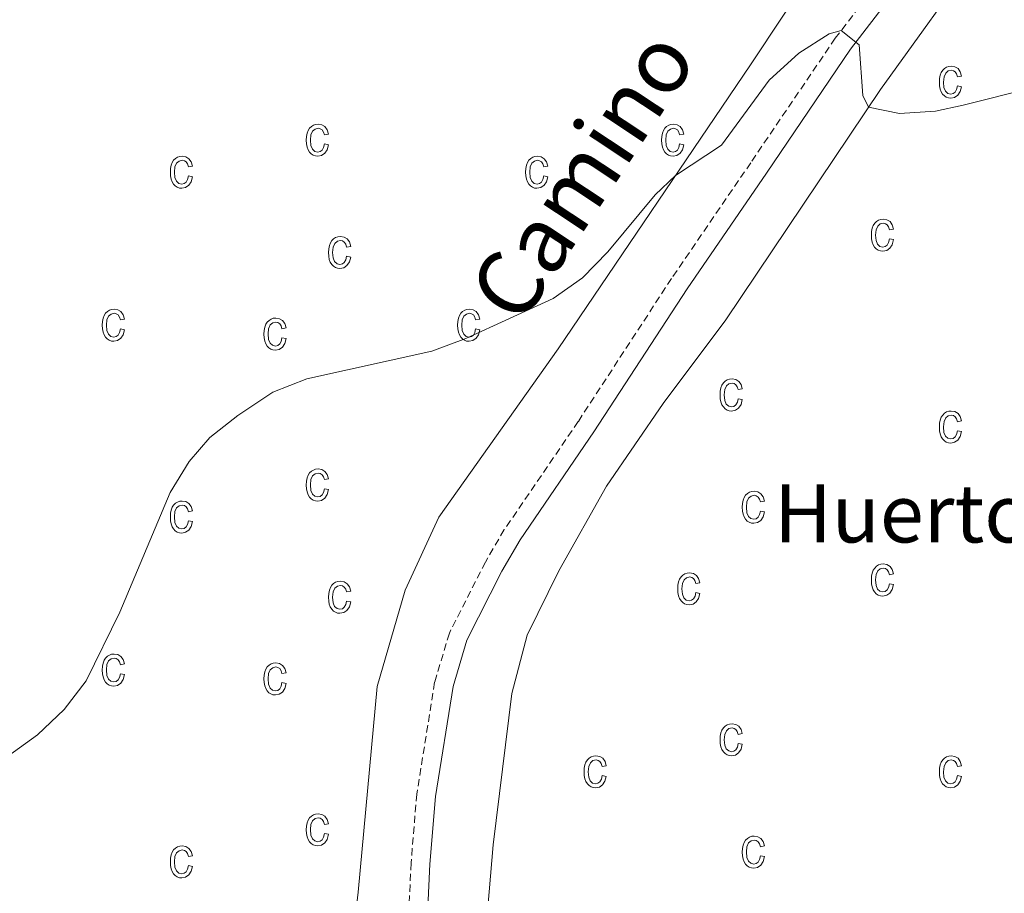
# Model space of a CAD drawing. Units: metres. Extents: x 625005 to 629513, y 4652808 to 4655858.
# Drawn here: x 625987 to 626122, y 4654252 to 4654372 of the extents above; entities that cross this region are included whole.
import ezdxf
from ezdxf.enums import TextEntityAlignment as Align

# ---------------------------------------------------------------- set-up
doc = ezdxf.new("R2010")
doc.units = ezdxf.units.M
doc.header["$MEASUREMENT"] = 0
doc.linetypes.add('TRAZOSX2', pattern=[1.5, 1, -0.5])
for name, color, linetype, lineweight in [('Level 20', 19, 'Continuous', 0), ('Level 21', 19, 'Continuous', 0), ('Level 44', 19, 'Continuous', 0), ('Level 5', 36, 'Continuous', 0), ('Level 58', 43, 'Continuous', 0)]:
    doc.layers.add(name, color=color, linetype=linetype, lineweight=lineweight)
doc.styles.add('Arial', font='ARIAL.TTF', dxfattribs={"height": 0.2})

msp = doc.modelspace()

# ---------------------------------------------------------------- linework, layer by layer
at = {"layer": 'Level 20', "color": 19, "linetype": 'Continuous', "lineweight": 0, "ltscale": 0.5}
for points in [[(626085.56, 4654475.13, 302.1), (626083.6, 4654473.33, 302.14), (626099.08, 4654435.7, 299.64), (626108.84, 4654414.11, 297.77), (626109.98, 4654410.59, 297.46), (626110.22, 4654400.6, 296.68), (626087.38, 4654366.22, 295.62), (626060.87, 4654327.04, 294.04), (626044.44, 4654303.88, 293.97), (626039.81, 4654293.79, 293.26), (626035.94, 4654280.54, 293.03), (626033.31, 4654252.15, 292.16), (626028.31, 4654209.68, 289.9), (626008.74, 4654155.51, 289.43), (626001.13, 4654142.1, 288.65), (625979.6, 4654111.12, 288.26), (625963.91, 4654087.82, 285.56), (625952.68, 4654072.62, 284.67), (625947.49, 4654072.71, 284.2), (625931.28, 4654068.44, 284.27)], [(626015.44, 4654125.85, 287.16), (626025.35, 4654150.35, 288.72), (626039.81, 4654185.43, 288.95), (626044.1, 4654196.83, 289.81), (626047.78, 4654216.75, 290.28), (626050.13, 4654237.64, 290.71), (626051.92, 4654258.71, 291.41), (626054.49, 4654279.57, 291.99), (626056.61, 4654287.61, 292.93), (626060.99, 4654296.48, 292.93), (626067.55, 4654308.14, 292.93), (626075.33, 4654319.55, 293.28), (626084.01, 4654331.05, 293.75), (626105.29, 4654362.83, 295.11), (626119.43, 4654382.44, 296.12)]]:
    msp.add_polyline3d(points, dxfattribs=at)
at = {"layer": 'Level 21', "color": 19, "linetype": 'TRAZOSX2', "lineweight": 0}
msp.add_polyline3d([(626117.92, 4654394.43, 295.94), (626099.08, 4654369.87, 294.96), (626087.43, 4654352.72, 293.89), (626076.5, 4654336.75, 294), (626063.64, 4654317.04, 293.4), (626053.45, 4654302.14, 292.77), (626050.85, 4654297.68, 292.72), (626045.88, 4654287.87, 292.51), (626043.85, 4654281.1, 292.04), (626041.39, 4654265.7, 291.25), (626040.6, 4654256.21, 291.14), (626039.91, 4654241.19, 290.26), (626039.03, 4654220.55, 289.93), (626037.96, 4654211.27, 289.77), (626036.84, 4654204.83, 289.46), (626035.56, 4654200.24, 289.31), (626033.53, 4654194.65, 289.15), (626023.91, 4654171.67, 288.58), (626013.7, 4654148.86, 287.74), (626006.62, 4654130.31, 287.35)], dxfattribs=at)
at = {"layer": 'Level 21', "color": 19, "linetype": 'Continuous', "lineweight": 0}
msp.add_polyline3d([(626008.99, 4654129.24, 287.35), (626016.1, 4654147.87, 287.74), (626026.29, 4654170.65, 288.58), (626035.94, 4654193.7, 289.15), (626038.03, 4654199.44, 289.31), (626039.37, 4654204.26, 289.46), (626040.53, 4654210.9, 289.77), (626041.62, 4654220.35, 289.93), (626042.5, 4654241.08, 290.26), (626043.19, 4654256.04, 291.14), (626043.97, 4654265.38, 291.25), (626046.39, 4654280.52, 292.04), (626048.3, 4654286.91, 292.51), (626053.12, 4654296.43, 292.72), (626055.65, 4654300.75, 292.77), (626065.8, 4654315.6, 293.4), (626078.66, 4654335.31, 294), (626089.58, 4654351.26, 293.89), (626101.19, 4654368.36, 294.96), (626120, 4654392.87, 295.94)], dxfattribs=at)
at = {"layer": 'Level 5', "color": 36, "linetype": 'Continuous', "lineweight": 0}
msp.add_polyline3d([(626126.41, 4654363.09, 295), (626116.72, 4654360.64, 295), (626112.9, 4654359.82, 295), (626107.91, 4654359.49, 295), (626103.65, 4654360.38, 295), (626102.88, 4654361.97, 295), (626102.39, 4654368.97, 295), (626099.89, 4654370.93, 295), (626098.21, 4654370.47, 295), (626094.04, 4654367.83, 295), (626089.96, 4654364.1, 295), (626083.37, 4654355.15, 295), (626077.04, 4654350.95, 295), (626074.23, 4654348.27, 295), (626067.73, 4654340.45, 295), (626064.25, 4654336.83, 295), (626060.2, 4654333.98, 295), (626048.14, 4654328.5, 295), (626043.47, 4654326.73, 295), (626026.23, 4654322.93, 295), (626021.57, 4654321.1, 295), (626016.72, 4654317.87, 295), (626012.86, 4654314.84, 295), (626010.02, 4654311.52, 295), (626007.41, 4654307.24, 295), (626000.46, 4654290.77, 295), (625995.83, 4654281.28, 295), (625992.79, 4654277.33, 295), (625989.11, 4654273.86, 295), (625984.15, 4654270.28, 295)], dxfattribs=at)
at = {"layer": 'Level 58', "color": 43, "linetype": 'Continuous', "lineweight": 0}
for points in [[(626115.92, 4654363.31), (626116.48, 4654363.19), (626116.3, 4654362.51), (626115.98, 4654362.01), (626115.53, 4654361.71), (626115, 4654361.61), (626114.67, 4654361.64), (626114.38, 4654361.75), (626114.11, 4654361.92), (626113.87, 4654362.17), (626113.67, 4654362.48), (626113.54, 4654362.86), (626113.45, 4654363.3), (626113.43, 4654363.82), (626113.45, 4654364.33), (626113.54, 4654364.78), (626113.68, 4654365.16), (626113.88, 4654365.47), (626114.13, 4654365.71), (626114.41, 4654365.89), (626114.72, 4654365.99), (626115.06, 4654366.02), (626115.57, 4654365.94), (626116, 4654365.68), (626116.31, 4654365.26), (626116.48, 4654364.66), (626115.92, 4654364.55), (626115.79, 4654364.95), (626115.6, 4654365.23), (626115.36, 4654365.4), (626115.07, 4654365.46), (626114.64, 4654365.36), (626114.3, 4654365.07), (626114.07, 4654364.56), (626113.99, 4654363.83), (626114.06, 4654363.08), (626114.28, 4654362.57), (626114.6, 4654362.27), (626115.01, 4654362.17), (626115.33, 4654362.24), (626115.6, 4654362.45), (626115.8, 4654362.8), (626115.92, 4654363.31)], [(626028.65, 4654355.31), (626029.22, 4654355.2), (626029.04, 4654354.51), (626028.71, 4654354.02), (626028.27, 4654353.71), (626027.74, 4654353.61), (626027.41, 4654353.65), (626027.11, 4654353.75), (626026.84, 4654353.93), (626026.61, 4654354.17), (626026.41, 4654354.48), (626026.27, 4654354.86), (626026.19, 4654355.31), (626026.16, 4654355.82), (626026.19, 4654356.34), (626026.28, 4654356.79), (626026.42, 4654357.16), (626026.62, 4654357.48), (626026.86, 4654357.72), (626027.14, 4654357.89), (626027.45, 4654357.99), (626027.8, 4654358.03), (626028.31, 4654357.94), (626028.73, 4654357.69), (626029.04, 4654357.26), (626029.22, 4654356.67), (626028.65, 4654356.56), (626028.53, 4654356.95), (626028.34, 4654357.24), (626028.09, 4654357.4), (626027.81, 4654357.46), (626027.38, 4654357.36), (626027.03, 4654357.07), (626026.8, 4654356.57), (626026.73, 4654355.84), (626026.8, 4654355.08), (626027.01, 4654354.57), (626027.34, 4654354.28), (626027.74, 4654354.18), (626028.07, 4654354.25), (626028.34, 4654354.45), (626028.54, 4654354.81), (626028.65, 4654355.31)], [(626077.62, 4654355.31), (626078.19, 4654355.2), (626078.01, 4654354.51), (626077.68, 4654354.02), (626077.24, 4654353.71), (626076.71, 4654353.61), (626076.38, 4654353.65), (626076.08, 4654353.75), (626075.81, 4654353.93), (626075.58, 4654354.17), (626075.38, 4654354.48), (626075.24, 4654354.86), (626075.16, 4654355.31), (626075.13, 4654355.82), (626075.16, 4654356.34), (626075.25, 4654356.79), (626075.39, 4654357.16), (626075.59, 4654357.48), (626075.83, 4654357.72), (626076.11, 4654357.89), (626076.42, 4654357.99), (626076.77, 4654358.03), (626077.28, 4654357.94), (626077.7, 4654357.69), (626078.01, 4654357.26), (626078.19, 4654356.67), (626077.62, 4654356.56), (626077.5, 4654356.95), (626077.31, 4654357.24), (626077.06, 4654357.4), (626076.78, 4654357.46), (626076.35, 4654357.36), (626076, 4654357.07), (626075.77, 4654356.57), (626075.7, 4654355.84), (626075.77, 4654355.08), (626075.98, 4654354.57), (626076.31, 4654354.28), (626076.71, 4654354.18), (626077.04, 4654354.25), (626077.31, 4654354.45), (626077.51, 4654354.81), (626077.62, 4654355.31)], [(626009.91, 4654350.9), (626010.47, 4654350.78), (626010.29, 4654350.1), (626009.97, 4654349.6), (626009.52, 4654349.3), (626008.99, 4654349.2), (626008.66, 4654349.23), (626008.37, 4654349.34), (626008.1, 4654349.51), (626007.86, 4654349.76), (626007.66, 4654350.07), (626007.53, 4654350.45), (626007.44, 4654350.89), (626007.42, 4654351.41), (626007.44, 4654351.92), (626007.53, 4654352.37), (626007.67, 4654352.75), (626007.87, 4654353.06), (626008.12, 4654353.3), (626008.4, 4654353.48), (626008.71, 4654353.58), (626009.05, 4654353.61), (626009.56, 4654353.53), (626009.99, 4654353.27), (626010.3, 4654352.85), (626010.47, 4654352.25), (626009.91, 4654352.14), (626009.78, 4654352.54), (626009.59, 4654352.82), (626009.35, 4654352.99), (626009.06, 4654353.05), (626008.63, 4654352.95), (626008.29, 4654352.66), (626008.06, 4654352.15), (626007.98, 4654351.42), (626008.05, 4654350.67), (626008.27, 4654350.16), (626008.59, 4654349.86), (626009, 4654349.76), (626009.32, 4654349.83), (626009.59, 4654350.04), (626009.79, 4654350.39), (626009.91, 4654350.9)], [(626058.88, 4654350.9), (626059.44, 4654350.78), (626059.26, 4654350.1), (626058.94, 4654349.6), (626058.49, 4654349.3), (626057.96, 4654349.2), (626057.63, 4654349.23), (626057.34, 4654349.34), (626057.07, 4654349.51), (626056.83, 4654349.76), (626056.63, 4654350.07), (626056.5, 4654350.45), (626056.41, 4654350.89), (626056.39, 4654351.41), (626056.41, 4654351.92), (626056.5, 4654352.37), (626056.64, 4654352.75), (626056.84, 4654353.06), (626057.09, 4654353.3), (626057.37, 4654353.48), (626057.68, 4654353.58), (626058.02, 4654353.61), (626058.53, 4654353.53), (626058.96, 4654353.27), (626059.27, 4654352.85), (626059.44, 4654352.25), (626058.88, 4654352.14), (626058.75, 4654352.54), (626058.56, 4654352.82), (626058.32, 4654352.99), (626058.03, 4654353.05), (626057.6, 4654352.95), (626057.26, 4654352.66), (626057.03, 4654352.15), (626056.95, 4654351.42), (626057.02, 4654350.67), (626057.24, 4654350.16), (626057.56, 4654349.86), (626057.97, 4654349.76), (626058.29, 4654349.83), (626058.56, 4654350.04), (626058.76, 4654350.39), (626058.88, 4654350.9)], [(626106.54, 4654342.22), (626107.11, 4654342.11), (626106.93, 4654341.42), (626106.6, 4654340.93), (626106.16, 4654340.62), (626105.63, 4654340.52), (626105.3, 4654340.55), (626105, 4654340.66), (626104.73, 4654340.83), (626104.5, 4654341.08), (626104.3, 4654341.39), (626104.16, 4654341.77), (626104.08, 4654342.22), (626104.05, 4654342.73), (626104.08, 4654343.25), (626104.17, 4654343.69), (626104.31, 4654344.07), (626104.51, 4654344.38), (626104.75, 4654344.62), (626105.03, 4654344.8), (626105.34, 4654344.9), (626105.69, 4654344.94), (626106.2, 4654344.85), (626106.62, 4654344.6), (626106.93, 4654344.17), (626107.11, 4654343.58), (626106.54, 4654343.46), (626106.42, 4654343.86), (626106.23, 4654344.14), (626105.98, 4654344.31), (626105.7, 4654344.37), (626105.27, 4654344.27), (626104.92, 4654343.98), (626104.69, 4654343.48), (626104.62, 4654342.74), (626104.69, 4654341.99), (626104.9, 4654341.48), (626105.23, 4654341.18), (626105.63, 4654341.09), (626105.96, 4654341.16), (626106.23, 4654341.36), (626106.43, 4654341.71), (626106.54, 4654342.22)], [(626031.71, 4654339.83), (626032.28, 4654339.72), (626032.1, 4654339.04), (626031.77, 4654338.54), (626031.33, 4654338.24), (626030.8, 4654338.14), (626030.47, 4654338.17), (626030.17, 4654338.28), (626029.9, 4654338.45), (626029.67, 4654338.7), (626029.47, 4654339.01), (626029.33, 4654339.39), (626029.25, 4654339.83), (626029.22, 4654340.35), (626029.25, 4654340.86), (626029.34, 4654341.31), (626029.48, 4654341.69), (626029.68, 4654342), (626029.92, 4654342.24), (626030.2, 4654342.41), (626030.51, 4654342.52), (626030.86, 4654342.55), (626031.37, 4654342.47), (626031.79, 4654342.21), (626032.1, 4654341.79), (626032.28, 4654341.19), (626031.71, 4654341.08), (626031.59, 4654341.48), (626031.4, 4654341.76), (626031.15, 4654341.93), (626030.87, 4654341.99), (626030.44, 4654341.89), (626030.09, 4654341.6), (626029.86, 4654341.09), (626029.79, 4654340.36), (626029.86, 4654339.6), (626030.07, 4654339.09), (626030.4, 4654338.8), (626030.8, 4654338.7), (626031.13, 4654338.77), (626031.4, 4654338.98), (626031.6, 4654339.33), (626031.71, 4654339.83)], [(626000.53, 4654329.81), (626001.1, 4654329.7), (626000.92, 4654329.01), (626000.59, 4654328.52), (626000.15, 4654328.21), (625999.62, 4654328.11), (625999.29, 4654328.14), (625998.99, 4654328.25), (625998.72, 4654328.42), (625998.49, 4654328.67), (625998.29, 4654328.98), (625998.15, 4654329.36), (625998.07, 4654329.81), (625998.04, 4654330.32), (625998.07, 4654330.84), (625998.16, 4654331.28), (625998.3, 4654331.66), (625998.5, 4654331.97), (625998.74, 4654332.21), (625999.02, 4654332.39), (625999.33, 4654332.49), (625999.68, 4654332.53), (626000.19, 4654332.44), (626000.61, 4654332.19), (626000.92, 4654331.76), (626001.1, 4654331.17), (626000.53, 4654331.05), (626000.41, 4654331.45), (626000.22, 4654331.73), (625999.97, 4654331.9), (625999.69, 4654331.96), (625999.26, 4654331.86), (625998.91, 4654331.57), (625998.68, 4654331.07), (625998.61, 4654330.33), (625998.68, 4654329.58), (625998.89, 4654329.07), (625999.22, 4654328.77), (625999.62, 4654328.68), (625999.95, 4654328.75), (626000.22, 4654328.95), (626000.42, 4654329.3), (626000.53, 4654329.81)], [(626049.5, 4654329.81), (626050.07, 4654329.7), (626049.89, 4654329.01), (626049.56, 4654328.52), (626049.12, 4654328.21), (626048.59, 4654328.11), (626048.26, 4654328.14), (626047.96, 4654328.25), (626047.69, 4654328.42), (626047.46, 4654328.67), (626047.26, 4654328.98), (626047.12, 4654329.36), (626047.04, 4654329.81), (626047.01, 4654330.32), (626047.04, 4654330.84), (626047.13, 4654331.28), (626047.27, 4654331.66), (626047.47, 4654331.97), (626047.71, 4654332.21), (626047.99, 4654332.39), (626048.3, 4654332.49), (626048.65, 4654332.53), (626049.16, 4654332.44), (626049.58, 4654332.19), (626049.89, 4654331.76), (626050.07, 4654331.17), (626049.5, 4654331.05), (626049.38, 4654331.45), (626049.19, 4654331.73), (626048.94, 4654331.9), (626048.66, 4654331.96), (626048.23, 4654331.86), (626047.88, 4654331.57), (626047.65, 4654331.07), (626047.58, 4654330.33), (626047.65, 4654329.58), (626047.86, 4654329.07), (626048.19, 4654328.77), (626048.59, 4654328.68), (626048.92, 4654328.75), (626049.19, 4654328.95), (626049.39, 4654329.3), (626049.5, 4654329.81)], [(626022.81, 4654328.58), (626023.38, 4654328.47), (626023.2, 4654327.79), (626022.87, 4654327.29), (626022.43, 4654326.99), (626021.9, 4654326.89), (626021.57, 4654326.92), (626021.27, 4654327.03), (626021, 4654327.2), (626020.77, 4654327.45), (626020.57, 4654327.76), (626020.43, 4654328.14), (626020.35, 4654328.58), (626020.32, 4654329.1), (626020.35, 4654329.61), (626020.44, 4654330.06), (626020.58, 4654330.44), (626020.78, 4654330.75), (626021.02, 4654330.99), (626021.3, 4654331.16), (626021.61, 4654331.27), (626021.96, 4654331.3), (626022.47, 4654331.22), (626022.89, 4654330.96), (626023.2, 4654330.54), (626023.38, 4654329.94), (626022.81, 4654329.83), (626022.69, 4654330.23), (626022.5, 4654330.51), (626022.25, 4654330.68), (626021.97, 4654330.74), (626021.54, 4654330.64), (626021.19, 4654330.35), (626020.96, 4654329.84), (626020.89, 4654329.11), (626020.96, 4654328.35), (626021.17, 4654327.84), (626021.5, 4654327.55), (626021.9, 4654327.45), (626022.23, 4654327.52), (626022.5, 4654327.73), (626022.7, 4654328.08), (626022.81, 4654328.58)], [(626085.69, 4654320.19), (626086.26, 4654320.08), (626086.08, 4654319.39), (626085.75, 4654318.9), (626085.31, 4654318.59), (626084.78, 4654318.49), (626084.45, 4654318.53), (626084.15, 4654318.63), (626083.88, 4654318.81), (626083.65, 4654319.05), (626083.45, 4654319.36), (626083.31, 4654319.74), (626083.23, 4654320.19), (626083.2, 4654320.7), (626083.23, 4654321.22), (626083.32, 4654321.67), (626083.46, 4654322.04), (626083.66, 4654322.36), (626083.9, 4654322.6), (626084.18, 4654322.77), (626084.49, 4654322.87), (626084.84, 4654322.91), (626085.35, 4654322.82), (626085.77, 4654322.57), (626086.08, 4654322.14), (626086.26, 4654321.55), (626085.69, 4654321.44), (626085.57, 4654321.83), (626085.38, 4654322.12), (626085.13, 4654322.28), (626084.85, 4654322.34), (626084.42, 4654322.24), (626084.07, 4654321.95), (626083.84, 4654321.45), (626083.77, 4654320.72), (626083.84, 4654319.96), (626084.05, 4654319.45), (626084.38, 4654319.16), (626084.78, 4654319.06), (626085.11, 4654319.13), (626085.38, 4654319.33), (626085.58, 4654319.69), (626085.69, 4654320.19)], [(626115.92, 4654315.78), (626116.48, 4654315.66), (626116.3, 4654314.98), (626115.98, 4654314.48), (626115.53, 4654314.18), (626115, 4654314.08), (626114.67, 4654314.11), (626114.38, 4654314.22), (626114.11, 4654314.39), (626113.87, 4654314.64), (626113.67, 4654314.95), (626113.54, 4654315.33), (626113.45, 4654315.77), (626113.43, 4654316.29), (626113.45, 4654316.8), (626113.54, 4654317.25), (626113.68, 4654317.63), (626113.88, 4654317.94), (626114.13, 4654318.18), (626114.41, 4654318.36), (626114.72, 4654318.46), (626115.06, 4654318.49), (626115.57, 4654318.41), (626116, 4654318.15), (626116.31, 4654317.73), (626116.48, 4654317.13), (626115.92, 4654317.02), (626115.79, 4654317.42), (626115.6, 4654317.7), (626115.36, 4654317.87), (626115.07, 4654317.93), (626114.64, 4654317.83), (626114.3, 4654317.54), (626114.07, 4654317.03), (626113.99, 4654316.3), (626114.06, 4654315.55), (626114.28, 4654315.04), (626114.6, 4654314.74), (626115.01, 4654314.64), (626115.33, 4654314.71), (626115.6, 4654314.92), (626115.8, 4654315.27), (626115.92, 4654315.78)], [(626028.65, 4654307.78), (626029.22, 4654307.67), (626029.04, 4654306.98), (626028.71, 4654306.49), (626028.27, 4654306.18), (626027.74, 4654306.08), (626027.41, 4654306.12), (626027.11, 4654306.22), (626026.84, 4654306.4), (626026.61, 4654306.64), (626026.41, 4654306.95), (626026.27, 4654307.33), (626026.19, 4654307.78), (626026.16, 4654308.29), (626026.19, 4654308.81), (626026.28, 4654309.26), (626026.42, 4654309.63), (626026.62, 4654309.95), (626026.86, 4654310.19), (626027.14, 4654310.36), (626027.45, 4654310.46), (626027.8, 4654310.5), (626028.31, 4654310.41), (626028.73, 4654310.16), (626029.04, 4654309.73), (626029.22, 4654309.14), (626028.65, 4654309.03), (626028.53, 4654309.42), (626028.34, 4654309.71), (626028.09, 4654309.87), (626027.81, 4654309.93), (626027.38, 4654309.83), (626027.03, 4654309.54), (626026.8, 4654309.04), (626026.73, 4654308.31), (626026.8, 4654307.55), (626027.01, 4654307.04), (626027.34, 4654306.75), (626027.74, 4654306.65), (626028.07, 4654306.72), (626028.34, 4654306.92), (626028.54, 4654307.28), (626028.65, 4654307.78)], [(626088.75, 4654304.71), (626089.32, 4654304.6), (626089.14, 4654303.92), (626088.81, 4654303.42), (626088.37, 4654303.12), (626087.84, 4654303.02), (626087.51, 4654303.05), (626087.21, 4654303.16), (626086.94, 4654303.33), (626086.71, 4654303.58), (626086.51, 4654303.89), (626086.37, 4654304.27), (626086.29, 4654304.71), (626086.26, 4654305.23), (626086.29, 4654305.74), (626086.38, 4654306.19), (626086.52, 4654306.57), (626086.72, 4654306.88), (626086.96, 4654307.12), (626087.24, 4654307.29), (626087.55, 4654307.4), (626087.9, 4654307.43), (626088.41, 4654307.35), (626088.83, 4654307.09), (626089.14, 4654306.67), (626089.32, 4654306.07), (626088.75, 4654305.96), (626088.63, 4654306.36), (626088.44, 4654306.64), (626088.19, 4654306.81), (626087.91, 4654306.87), (626087.48, 4654306.77), (626087.13, 4654306.48), (626086.9, 4654305.97), (626086.83, 4654305.24), (626086.9, 4654304.48), (626087.11, 4654303.97), (626087.44, 4654303.68), (626087.84, 4654303.58), (626088.17, 4654303.65), (626088.44, 4654303.86), (626088.64, 4654304.21), (626088.75, 4654304.71)], [(626009.91, 4654303.37), (626010.47, 4654303.25), (626010.29, 4654302.57), (626009.97, 4654302.07), (626009.52, 4654301.77), (626008.99, 4654301.67), (626008.66, 4654301.7), (626008.37, 4654301.81), (626008.1, 4654301.98), (626007.86, 4654302.23), (626007.66, 4654302.54), (626007.53, 4654302.92), (626007.44, 4654303.36), (626007.42, 4654303.88), (626007.44, 4654304.39), (626007.53, 4654304.84), (626007.67, 4654305.22), (626007.87, 4654305.53), (626008.12, 4654305.77), (626008.4, 4654305.95), (626008.71, 4654306.05), (626009.05, 4654306.08), (626009.56, 4654306), (626009.99, 4654305.74), (626010.3, 4654305.32), (626010.47, 4654304.72), (626009.91, 4654304.61), (626009.78, 4654305.01), (626009.59, 4654305.29), (626009.35, 4654305.46), (626009.06, 4654305.52), (626008.63, 4654305.42), (626008.29, 4654305.13), (626008.06, 4654304.62), (626007.98, 4654303.89), (626008.05, 4654303.14), (626008.27, 4654302.63), (626008.59, 4654302.33), (626009, 4654302.23), (626009.32, 4654302.3), (626009.59, 4654302.51), (626009.79, 4654302.86), (626009.91, 4654303.37)], [(626106.54, 4654294.69), (626107.11, 4654294.58), (626106.93, 4654293.89), (626106.6, 4654293.4), (626106.16, 4654293.09), (626105.63, 4654292.99), (626105.3, 4654293.02), (626105, 4654293.13), (626104.73, 4654293.3), (626104.5, 4654293.55), (626104.3, 4654293.86), (626104.16, 4654294.24), (626104.08, 4654294.69), (626104.05, 4654295.2), (626104.08, 4654295.72), (626104.17, 4654296.16), (626104.31, 4654296.54), (626104.51, 4654296.85), (626104.75, 4654297.09), (626105.03, 4654297.27), (626105.34, 4654297.37), (626105.69, 4654297.41), (626106.2, 4654297.32), (626106.62, 4654297.07), (626106.93, 4654296.64), (626107.11, 4654296.05), (626106.54, 4654295.93), (626106.42, 4654296.33), (626106.23, 4654296.61), (626105.98, 4654296.78), (626105.7, 4654296.84), (626105.27, 4654296.74), (626104.92, 4654296.45), (626104.69, 4654295.95), (626104.62, 4654295.21), (626104.69, 4654294.46), (626104.9, 4654293.95), (626105.23, 4654293.65), (626105.63, 4654293.56), (626105.96, 4654293.63), (626106.23, 4654293.83), (626106.43, 4654294.18), (626106.54, 4654294.69)], [(626079.85, 4654293.46), (626080.42, 4654293.35), (626080.24, 4654292.67), (626079.91, 4654292.17), (626079.47, 4654291.87), (626078.94, 4654291.77), (626078.61, 4654291.8), (626078.31, 4654291.91), (626078.04, 4654292.08), (626077.81, 4654292.33), (626077.61, 4654292.64), (626077.47, 4654293.02), (626077.39, 4654293.46), (626077.36, 4654293.98), (626077.39, 4654294.49), (626077.48, 4654294.94), (626077.62, 4654295.32), (626077.82, 4654295.63), (626078.06, 4654295.87), (626078.34, 4654296.04), (626078.65, 4654296.15), (626079, 4654296.18), (626079.51, 4654296.1), (626079.93, 4654295.84), (626080.24, 4654295.42), (626080.42, 4654294.82), (626079.85, 4654294.71), (626079.73, 4654295.11), (626079.54, 4654295.39), (626079.29, 4654295.56), (626079.01, 4654295.62), (626078.58, 4654295.52), (626078.23, 4654295.23), (626078, 4654294.72), (626077.93, 4654293.99), (626078, 4654293.23), (626078.21, 4654292.72), (626078.54, 4654292.43), (626078.94, 4654292.33), (626079.27, 4654292.4), (626079.54, 4654292.61), (626079.74, 4654292.96), (626079.85, 4654293.46)], [(626031.71, 4654292.3), (626032.28, 4654292.19), (626032.1, 4654291.51), (626031.77, 4654291.01), (626031.33, 4654290.71), (626030.8, 4654290.61), (626030.47, 4654290.64), (626030.17, 4654290.75), (626029.9, 4654290.92), (626029.67, 4654291.17), (626029.47, 4654291.48), (626029.33, 4654291.86), (626029.25, 4654292.3), (626029.22, 4654292.82), (626029.25, 4654293.33), (626029.34, 4654293.78), (626029.48, 4654294.16), (626029.68, 4654294.47), (626029.92, 4654294.71), (626030.2, 4654294.88), (626030.51, 4654294.99), (626030.86, 4654295.02), (626031.37, 4654294.94), (626031.79, 4654294.68), (626032.1, 4654294.26), (626032.28, 4654293.66), (626031.71, 4654293.55), (626031.59, 4654293.95), (626031.4, 4654294.23), (626031.15, 4654294.4), (626030.87, 4654294.46), (626030.44, 4654294.36), (626030.09, 4654294.07), (626029.86, 4654293.56), (626029.79, 4654292.83), (626029.86, 4654292.07), (626030.07, 4654291.56), (626030.4, 4654291.27), (626030.8, 4654291.17), (626031.13, 4654291.24), (626031.4, 4654291.45), (626031.6, 4654291.8), (626031.71, 4654292.3)], [(626000.53, 4654282.28), (626001.1, 4654282.17), (626000.92, 4654281.48), (626000.59, 4654280.99), (626000.15, 4654280.68), (625999.62, 4654280.58), (625999.29, 4654280.61), (625998.99, 4654280.72), (625998.72, 4654280.89), (625998.49, 4654281.14), (625998.29, 4654281.45), (625998.15, 4654281.83), (625998.07, 4654282.28), (625998.04, 4654282.79), (625998.07, 4654283.31), (625998.16, 4654283.75), (625998.3, 4654284.13), (625998.5, 4654284.44), (625998.74, 4654284.68), (625999.02, 4654284.86), (625999.33, 4654284.96), (625999.68, 4654285), (626000.19, 4654284.91), (626000.61, 4654284.66), (626000.92, 4654284.23), (626001.1, 4654283.64), (626000.53, 4654283.52), (626000.41, 4654283.92), (626000.22, 4654284.2), (625999.97, 4654284.37), (625999.69, 4654284.43), (625999.26, 4654284.33), (625998.91, 4654284.04), (625998.68, 4654283.54), (625998.61, 4654282.8), (625998.68, 4654282.05), (625998.89, 4654281.54), (625999.22, 4654281.24), (625999.62, 4654281.15), (625999.95, 4654281.22), (626000.22, 4654281.42), (626000.42, 4654281.77), (626000.53, 4654282.28)], [(626022.81, 4654281.05), (626023.38, 4654280.94), (626023.2, 4654280.26), (626022.87, 4654279.76), (626022.43, 4654279.46), (626021.9, 4654279.36), (626021.57, 4654279.39), (626021.27, 4654279.5), (626021, 4654279.67), (626020.77, 4654279.92), (626020.57, 4654280.23), (626020.43, 4654280.61), (626020.35, 4654281.05), (626020.32, 4654281.57), (626020.35, 4654282.08), (626020.44, 4654282.53), (626020.58, 4654282.91), (626020.78, 4654283.22), (626021.02, 4654283.46), (626021.3, 4654283.63), (626021.61, 4654283.74), (626021.96, 4654283.77), (626022.47, 4654283.69), (626022.89, 4654283.43), (626023.2, 4654283.01), (626023.38, 4654282.41), (626022.81, 4654282.3), (626022.69, 4654282.7), (626022.5, 4654282.98), (626022.25, 4654283.15), (626021.97, 4654283.21), (626021.54, 4654283.11), (626021.19, 4654282.82), (626020.96, 4654282.31), (626020.89, 4654281.58), (626020.96, 4654280.82), (626021.17, 4654280.31), (626021.5, 4654280.02), (626021.9, 4654279.92), (626022.23, 4654279.99), (626022.5, 4654280.2), (626022.7, 4654280.55), (626022.81, 4654281.05)], [(626085.69, 4654272.66), (626086.26, 4654272.55), (626086.08, 4654271.86), (626085.75, 4654271.37), (626085.31, 4654271.06), (626084.78, 4654270.96), (626084.45, 4654271), (626084.15, 4654271.1), (626083.88, 4654271.28), (626083.65, 4654271.52), (626083.45, 4654271.83), (626083.31, 4654272.21), (626083.23, 4654272.66), (626083.2, 4654273.17), (626083.23, 4654273.69), (626083.32, 4654274.14), (626083.46, 4654274.51), (626083.66, 4654274.83), (626083.9, 4654275.07), (626084.18, 4654275.24), (626084.49, 4654275.34), (626084.84, 4654275.38), (626085.35, 4654275.29), (626085.77, 4654275.04), (626086.08, 4654274.61), (626086.26, 4654274.02), (626085.69, 4654273.91), (626085.57, 4654274.3), (626085.38, 4654274.59), (626085.13, 4654274.75), (626084.85, 4654274.81), (626084.42, 4654274.71), (626084.07, 4654274.42), (626083.84, 4654273.92), (626083.77, 4654273.19), (626083.84, 4654272.43), (626084.05, 4654271.92), (626084.38, 4654271.63), (626084.78, 4654271.53), (626085.11, 4654271.6), (626085.38, 4654271.8), (626085.58, 4654272.16), (626085.69, 4654272.66)], [(626066.95, 4654268.25), (626067.51, 4654268.13), (626067.33, 4654267.45), (626067.01, 4654266.95), (626066.56, 4654266.65), (626066.03, 4654266.55), (626065.7, 4654266.58), (626065.41, 4654266.69), (626065.14, 4654266.86), (626064.9, 4654267.11), (626064.7, 4654267.42), (626064.57, 4654267.8), (626064.48, 4654268.24), (626064.46, 4654268.76), (626064.48, 4654269.27), (626064.57, 4654269.72), (626064.71, 4654270.1), (626064.91, 4654270.41), (626065.16, 4654270.65), (626065.44, 4654270.83), (626065.75, 4654270.93), (626066.09, 4654270.96), (626066.6, 4654270.88), (626067.03, 4654270.62), (626067.34, 4654270.2), (626067.51, 4654269.6), (626066.95, 4654269.49), (626066.82, 4654269.89), (626066.63, 4654270.17), (626066.39, 4654270.34), (626066.1, 4654270.4), (626065.67, 4654270.3), (626065.33, 4654270.01), (626065.1, 4654269.5), (626065.02, 4654268.77), (626065.09, 4654268.02), (626065.31, 4654267.51), (626065.63, 4654267.21), (626066.04, 4654267.11), (626066.36, 4654267.18), (626066.63, 4654267.39), (626066.83, 4654267.74), (626066.95, 4654268.25)], [(626115.92, 4654268.25), (626116.48, 4654268.13), (626116.3, 4654267.45), (626115.98, 4654266.95), (626115.53, 4654266.65), (626115, 4654266.55), (626114.67, 4654266.58), (626114.38, 4654266.69), (626114.11, 4654266.86), (626113.87, 4654267.11), (626113.67, 4654267.42), (626113.54, 4654267.8), (626113.45, 4654268.24), (626113.43, 4654268.76), (626113.45, 4654269.27), (626113.54, 4654269.72), (626113.68, 4654270.1), (626113.88, 4654270.41), (626114.13, 4654270.65), (626114.41, 4654270.83), (626114.72, 4654270.93), (626115.06, 4654270.96), (626115.57, 4654270.88), (626116, 4654270.62), (626116.31, 4654270.2), (626116.48, 4654269.6), (626115.92, 4654269.49), (626115.79, 4654269.89), (626115.6, 4654270.17), (626115.36, 4654270.34), (626115.07, 4654270.4), (626114.64, 4654270.3), (626114.3, 4654270.01), (626114.07, 4654269.5), (626113.99, 4654268.77), (626114.06, 4654268.02), (626114.28, 4654267.51), (626114.6, 4654267.21), (626115.01, 4654267.11), (626115.33, 4654267.18), (626115.6, 4654267.39), (626115.8, 4654267.74), (626115.92, 4654268.25)], [(626028.65, 4654260.25), (626029.22, 4654260.15), (626029.04, 4654259.45), (626028.71, 4654258.97), (626028.27, 4654258.65), (626027.74, 4654258.55), (626027.41, 4654258.59), (626027.11, 4654258.69), (626026.84, 4654258.87), (626026.61, 4654259.11), (626026.41, 4654259.43), (626026.27, 4654259.81), (626026.19, 4654260.25), (626026.16, 4654260.77), (626026.19, 4654261.29), (626026.28, 4654261.73), (626026.42, 4654262.11), (626026.62, 4654262.43), (626026.86, 4654262.67), (626027.14, 4654262.83), (626027.45, 4654262.93), (626027.8, 4654262.97), (626028.31, 4654262.89), (626028.73, 4654262.63), (626029.04, 4654262.21), (626029.22, 4654261.61), (626028.65, 4654261.51), (626028.53, 4654261.89), (626028.34, 4654262.19), (626028.09, 4654262.35), (626027.81, 4654262.41), (626027.38, 4654262.31), (626027.03, 4654262.01), (626026.8, 4654261.51), (626026.73, 4654260.79), (626026.8, 4654260.03), (626027.01, 4654259.51), (626027.34, 4654259.23), (626027.74, 4654259.13), (626028.07, 4654259.19), (626028.34, 4654259.39), (626028.54, 4654259.75), (626028.65, 4654260.25)], [(626088.75, 4654257.18), (626089.32, 4654257.07), (626089.14, 4654256.39), (626088.81, 4654255.89), (626088.37, 4654255.59), (626087.84, 4654255.49), (626087.51, 4654255.52), (626087.21, 4654255.63), (626086.94, 4654255.8), (626086.71, 4654256.05), (626086.51, 4654256.36), (626086.37, 4654256.74), (626086.29, 4654257.18), (626086.26, 4654257.7), (626086.29, 4654258.21), (626086.38, 4654258.66), (626086.52, 4654259.04), (626086.72, 4654259.35), (626086.96, 4654259.59), (626087.24, 4654259.76), (626087.55, 4654259.87), (626087.9, 4654259.9), (626088.41, 4654259.82), (626088.83, 4654259.56), (626089.14, 4654259.14), (626089.32, 4654258.54), (626088.75, 4654258.43), (626088.63, 4654258.83), (626088.44, 4654259.11), (626088.19, 4654259.28), (626087.91, 4654259.34), (626087.48, 4654259.24), (626087.13, 4654258.95), (626086.9, 4654258.44), (626086.83, 4654257.71), (626086.9, 4654256.95), (626087.11, 4654256.44), (626087.44, 4654256.15), (626087.84, 4654256.05), (626088.17, 4654256.12), (626088.44, 4654256.33), (626088.64, 4654256.68), (626088.75, 4654257.18)], [(626009.91, 4654255.85), (626010.47, 4654255.73), (626010.29, 4654255.05), (626009.97, 4654254.55), (626009.52, 4654254.25), (626008.99, 4654254.15), (626008.66, 4654254.17), (626008.37, 4654254.29), (626008.1, 4654254.45), (626007.86, 4654254.71), (626007.66, 4654255.01), (626007.53, 4654255.39), (626007.44, 4654255.83), (626007.42, 4654256.35), (626007.44, 4654256.87), (626007.53, 4654257.31), (626007.67, 4654257.69), (626007.87, 4654258.01), (626008.12, 4654258.25), (626008.4, 4654258.43), (626008.71, 4654258.53), (626009.05, 4654258.55), (626009.56, 4654258.47), (626009.99, 4654258.21), (626010.3, 4654257.79), (626010.47, 4654257.19), (626009.91, 4654257.09), (626009.78, 4654257.49), (626009.59, 4654257.77), (626009.35, 4654257.93), (626009.06, 4654257.99), (626008.63, 4654257.89), (626008.29, 4654257.61), (626008.06, 4654257.09), (626007.98, 4654256.37), (626008.05, 4654255.61), (626008.27, 4654255.11), (626008.59, 4654254.81), (626009, 4654254.71), (626009.32, 4654254.77), (626009.59, 4654254.99), (626009.79, 4654255.33), (626009.91, 4654255.85)]]:
    msp.add_lwpolyline(points, close=True, dxfattribs=at)
at = {"layer": 'Level 58', "color": 6, "linetype": 'Continuous', "lineweight": 0}
for points in [[(626175.55, 4654540.33, 300.82), (626170.67, 4654522.44, 300.3), (626157.81, 4654477.41, 298.29), (626130.82, 4654431.61, 297.43), (626129.1, 4654444.38, 298.86), (626122.07, 4654465.83, 300.27), (626110.09, 4654490.07, 301.88), (626095.51, 4654484.27, 302.17), (626085.56, 4654475.13, 302.1), (626083.6, 4654473.33, 302.1), (626099.08, 4654435.7, 299.53), (626108.84, 4654414.11, 297.68), (626109.98, 4654410.59, 297.42), (626110.22, 4654400.6, 296.71), (626087.38, 4654366.22, 295.3), (626060.87, 4654327.04, 294.38), (626044.44, 4654303.88, 293.29), (626039.81, 4654293.79, 293.02), (626035.94, 4654280.54, 292.44), (626033.31, 4654252.15, 291.28), (626028.31, 4654209.68, 290.26), (626008.74, 4654155.51, 288.24), (626001.13, 4654142.1, 288.01), (625979.6, 4654111.12, 286.02)], [(626015.44, 4654125.85, 287.11), (626025.35, 4654150.35, 287.75), (626039.81, 4654185.43, 289.16), (626044.1, 4654196.83, 289.43), (626047.78, 4654216.75, 290.03), (626050.13, 4654237.64, 290.52), (626051.92, 4654258.71, 291.11), (626054.49, 4654279.57, 292.06), (626056.61, 4654287.61, 292.39), (626060.99, 4654296.48, 292.6), (626067.55, 4654308.14, 293.09), (626075.33, 4654319.55, 293.47), (626084.01, 4654331.05, 293.83), (626105.29, 4654362.83, 295.06), (626119.43, 4654382.44, 295.63)]]:
    msp.add_polyline3d(points, dxfattribs=at)

# ---------------------------------------------------------------- texts
at = {"layer": 'Level 44', "color": 19, "linetype": 'Continuous', "lineweight": 0, "style": 'Arial'}
msp.add_text('Camino', height=9, rotation=56.446, dxfattribs=at).set_placement((626070.26, 4654346.99, 295.14), align=Align.BOTTOM_CENTER)
at = {"layer": 'Level 44', "color": 6, "linetype": 'Continuous', "lineweight": 0, "style": 'Arial'}
msp.add_text('Huerto solar', height=8, dxfattribs=at).set_placement((626090.65, 4654297.88, 292.59), align=Align.BOTTOM_LEFT)

doc.saveas('drawing.dxf')
